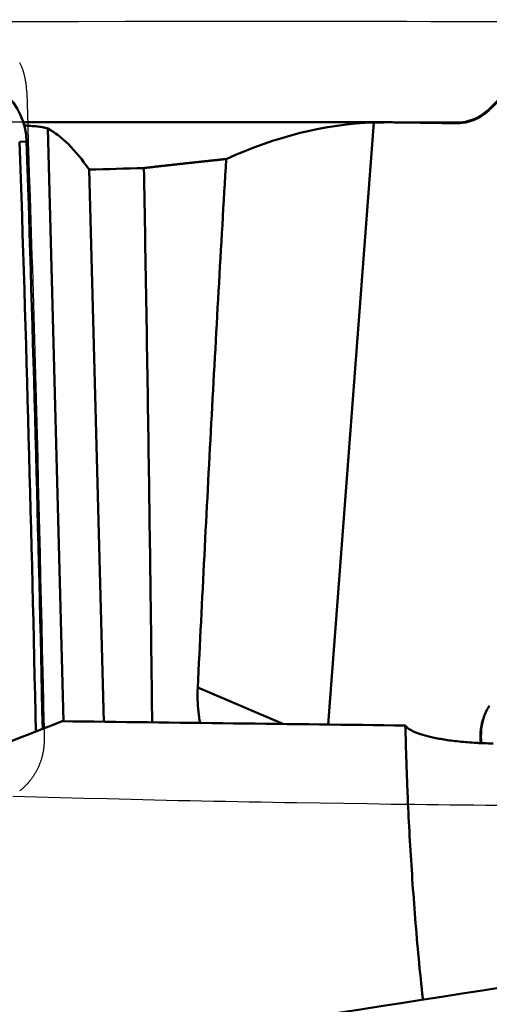
# Model space of a CAD drawing. Extents: x -35 to 108, y -52 to 80.
# Drawn here: x 66 to 74, y 23 to 40 of the extents above; entities that cross this region are included whole.
import ezdxf

# ---------------------------------------------------------------- set-up
doc = ezdxf.new("R2010")
doc.units = 0
doc.header["$PDMODE"] = 1
for name, color, linetype, lineweight in [('1', 4, 'Continuous', 50), ('2', 7, 'Continuous', 25), ('CUT', 1, 'Continuous', 25), ('NOCUT', 7, 'Continuous', 25)]:
    doc.layers.add(name, color=color, linetype=linetype, lineweight=lineweight)
doc.styles.add('STANDARD 3.5 mm', font='monos.ttf', dxfattribs={"height": 3.5})
doc.dimstyles.new('AM_DIN$0', dxfattribs={"dimtxt": 3.5, "dimasz": 2.5, "dimexe": 2, "dimexo": 1, "dimgap": 1, "dimtad": 1, "dimdsep": 46, "dimtxsty": 'STANDARD 3.5 mm', "dimcen": 0.09, "dimadec": 0, "dimazin": 2, "dimtm": 1e-09, "dimtfac": 0.707107, "dimtmove": 0, "dimatfit": 3, "dimfxl": 1, "dimtolj": 1, "dimlwd": -1, "dimlwe": -1, "dimarcsym": 0})

# ---------------------------------------------------------------- blocks, each defined once
blk = doc.blocks.new('*D7')
at = {"layer": '2', "color": 0}
for p, q in [((0, 38.75), (0, 77)), ((89.997, 41), (89.997, 77)), ((87.497, 75), (2.5, 75))]:
    blk.add_line(p, q, dxfattribs=at)
for points in [[(2.5, 75.417), (2.5, 74.583), (0, 75)], [(87.497, 75.417), (87.497, 74.583), (89.997, 75)]]:
    blk.add_solid(points, dxfattribs=at)
at = {"layer": 'DEFPOINTS', "color": 0}
for p in [(0, 75), (89.997, 40), (0, 37.75)]:
    blk.add_point(p, dxfattribs=at)
at = {"layer": '2', "color": 0, "insert": (44.998, 77.811), "char_height": 3.5, "attachment_point": 5, "style": 'STANDARD 3.5 mm'}
blk.add_mtext('\\A1;90', dxfattribs=at)

msp = doc.modelspace()

# ---------------------------------------------------------------- linework, layer by layer
at = {"layer": '1'}
for p, q in [((72.248, 38.25), (66.059, 38.25)), ((66.74, 28.135), (66.473, 38.144)), ((71.212, 28.079), (71.985, 38.246)), ((65.998, 37.92), (66.115, 37.925)), ((67.421, 28.126), (67.172, 37.452)), ((69.007, 28.702), (70.445, 28.088))]:
    msp.add_line(p, q, dxfattribs=at)
for centre, major_axis, ratio, start_param, end_param in [((64.927, 37.878), (-0.293, -1.164), 0.989954, 1.854085, 3.410925), ((67.302, 0), (-1.247, 38.25), 0.13723, 6.074057, 6.204296), ((70.334, 0), (-2.185, -38.241), 0.388258, 3.17745, 3.344112), ((-725.875, 7.017), (-195.571, -775.603), 0.989954, 1.841611, 1.854085), ((-725.876, 7.017), (-195.6, -775.719), 0.989954, 1.841665, 1.854085), ((113.825, 0.027), (-276.258, -1.365), 0.13827, 4.877994, 4.881395), ((1711.763, 0.058), (-2649.183, 37.726), 0.002239, 5.379603, 5.382393), ((74.769, 27.891), (0.1, -0.995), 0.974918, 4.300964, 4.741973), ((96.147, -465.689), (781.256, 172.16), 0.606584, 1.465372, 1.479328)]:
    msp.add_ellipse(centre, major_axis=major_axis, ratio=ratio, start_param=start_param, end_param=end_param, dxfattribs=at)
for points, degree in [([(74.26, 38.781), (74.151, 38.673), (74.042, 38.566), (73.934, 38.459)], 3), ([(68.098, 37.478), (68.33, 37.505), (68.561, 37.531), (68.793, 37.556), (69.025, 37.581), (69.256, 37.606), (69.488, 37.63)], 6), ([(73.84, 28.199), (73.864, 28.269), (73.896, 28.334), (73.935, 28.396)], 3)]:
    msp.add_open_spline(points, degree=degree, dxfattribs=at)
for points, knots in [([(73.369, 38.234), (73.418, 38.233), (73.468, 38.237), (73.542, 38.25), (73.567, 38.255), (73.604, 38.265), (73.617, 38.269), (73.641, 38.277), (73.654, 38.282), (73.715, 38.305), (73.762, 38.329), (73.829, 38.372), (73.851, 38.388), (73.894, 38.422), (73.915, 38.44), (73.934, 38.459)], [0, 0, 0, 0, 0.25, 0.25, 0.375, 0.375, 0.4375, 0.4375, 0.5, 0.5, 0.75, 0.75, 0.875, 0.875, 1, 1, 1, 1]), ([(73.369, 38.234), (73.211, 38.237), (73.063, 38.239), (72.787, 38.244), (72.659, 38.246), (72.511, 38.248), (72.482, 38.249), (72.426, 38.249), (72.399, 38.249), (72.32, 38.25), (72.27, 38.25), (72.131, 38.25), (72.052, 38.249), (71.985, 38.246)], [0, 0, 0, 0, 0.25, 0.25, 0.5, 0.5, 0.5625, 0.5625, 0.625, 0.625, 0.75, 0.75, 1, 1, 1, 1]), ([(66.473, 38.144), (66.463, 38.149), (66.449, 38.154), (66.412, 38.163), (66.389, 38.167), (66.348, 38.173), (66.333, 38.175), (66.301, 38.179), (66.284, 38.181), (66.23, 38.186), (66.191, 38.189), (66.126, 38.194), (66.099, 38.195), (66.069, 38.197), (66.064, 38.197)], [0, 0, 0, 0, 0.216708, 0.216708, 0.433416, 0.433416, 0.54177, 0.54177, 0.650124, 0.650124, 0.866833, 0.866833, 0.975187, 1, 1, 1, 1]), ([(69.488, 37.63), (69.4, 36.143), (69.316, 34.655), (69.156, 31.679), (69.08, 30.191), (69.007, 28.702)], [0, 0, 0, 0, 0.5, 0.5, 1, 1, 1, 1]), ([(68.098, 37.478), (68.126, 35.866), (68.153, 34.253), (68.189, 31.835), (68.2, 31.028), (68.22, 29.52), (68.229, 28.818), (68.236, 28.116)], [0, 0, 0, 0, 0.516687, 0.516687, 0.775031, 0.775031, 1, 1, 1, 1]), ([(69.007, 28.702), (69, 28.565), (69.005, 28.429), (69.026, 28.23), (69.035, 28.167), (69.046, 28.104)], [0, 0, 0, 0, 0.678887, 0.678887, 1, 1, 1, 1]), ([(66.716, 28.135), (62.877, 26.637), (59.043, 25.001), (54.24, 22.805), (53.039, 22.246), (51.836, 21.677), (51.355, 21.448), (51.115, 21.333), (50.393, 20.987), (47.989, 19.827), (45.592, 18.63), (39.846, 15.695), (36.026, 13.656), (30.291, 10.508), (28.378, 9.444), (25.505, 7.83), (24.547, 7.289), (22.628, 6.202), (21.667, 5.658), (20.704, 5.113)], [0, 0, 0, 0, 0.25, 0.25, 0.3125, 0.328125, 0.328125, 0.34375, 0.34375, 0.375, 0.5, 0.5, 0.75, 0.75, 0.875, 0.875, 0.9375, 0.9375, 1, 1, 1, 1]), ([(73.792, 27.764), (73.79, 27.777), (73.785, 27.824), (73.784, 27.87), (73.785, 27.92), (73.786, 27.937), (73.789, 27.971), (73.79, 27.988), (73.801, 28.071), (73.817, 28.136), (73.84, 28.199)], [0, 0, 0, 0, 0.089098, 0.316824, 0.316824, 0.430687, 0.430687, 0.544549, 0.544549, 1, 1, 1, 1]), ([(72.515, 28.062), (72.526, 28.046), (72.543, 28.029), (72.587, 27.997), (72.615, 27.98), (72.659, 27.96), (72.668, 27.956), (72.687, 27.948), (72.697, 27.944), (72.727, 27.932), (72.75, 27.924), (72.821, 27.901), (72.874, 27.886), (72.966, 27.864), (72.998, 27.857), (73.067, 27.843), (73.103, 27.837), (73.179, 27.824), (73.219, 27.818), (73.302, 27.806), (73.345, 27.801), (73.437, 27.791), (73.484, 27.786), (73.58, 27.778), (73.63, 27.774), (73.694, 27.77), (73.707, 27.769), (73.733, 27.768), (73.747, 27.767), (73.786, 27.765), (73.813, 27.764), (73.892, 27.761), (73.946, 27.76), (74, 27.759)], [0, 0, 0, 0, 0.125, 0.125, 0.25, 0.25, 0.28125, 0.28125, 0.3125, 0.3125, 0.375, 0.375, 0.5, 0.5, 0.5625, 0.5625, 0.625, 0.625, 0.6875, 0.6875, 0.75, 0.75, 0.8125, 0.8125, 0.875, 0.875, 0.890625, 0.890625, 0.90625, 0.90625, 0.9375, 0.9375, 1, 1, 1, 1]), ([(72.515, 28.062), (72.52, 27.862), (72.526, 27.659), (72.536, 27.35), (72.54, 27.247), (72.548, 27.039), (72.552, 26.935), (72.575, 26.41), (72.599, 25.982), (72.657, 25.11), (72.691, 24.666), (72.754, 23.988), (72.777, 23.76), (72.805, 23.497), (72.809, 23.463), (72.813, 23.43)], [0, 0, 0, 0, 0.139943, 0.139943, 0.209915, 0.209915, 0.279887, 0.279887, 0.559773, 0.559773, 0.83966, 0.83966, 0.979603, 0.979603, 1, 1, 1, 1])]:
    msp.add_open_spline(points, degree=3, knots=knots, dxfattribs=at)
at = {"layer": 'CUT'}
for points in [[(65.794, 39.953), (66.191, 39.954), (66.985, 39.955), (67.779, 39.956), (68.176, 39.957), (68.573, 39.957), (68.969, 39.957), (69.366, 39.957), (70.16, 39.957), (70.954, 39.957), (71.351, 39.957), (71.748, 39.957), (72.145, 39.956), (72.542, 39.956), (72.939, 39.955), (73.336, 39.955), (73.733, 39.954), (73.931, 39.954), (74.129, 39.954)], [(65.997, 39.26), (66.003, 39.249), (66.008, 39.238), (66.013, 39.227), (66.018, 39.215), (66.023, 39.204), (66.028, 39.192), (66.033, 39.181), (66.037, 39.169), (66.041, 39.158), (66.046, 39.146), (66.05, 39.134), (66.053, 39.123), (66.057, 39.111), (66.061, 39.099), (66.064, 39.087), (66.067, 39.075), (66.07, 39.063), (66.073, 39.052), (66.076, 39.04), (66.079, 39.028), (66.082, 39.015), (66.084, 39.003), (66.087, 38.991), (66.089, 38.979), (66.091, 38.967), (66.093, 38.955), (66.095, 38.943), (66.097, 38.93), (66.099, 38.918), (66.1, 38.906), (66.102, 38.893), (66.105, 38.869), (66.108, 38.844), (66.11, 38.819), (66.112, 38.794), (66.114, 38.77), (66.116, 38.745), (66.118, 38.72), (66.119, 38.695), (66.12, 38.67), (66.122, 38.645), (66.123, 38.619), (66.124, 38.594), (66.126, 38.544), (66.127, 38.494), (66.129, 38.443), (66.13, 38.393), (66.135, 38.192), (66.138, 38.091), (66.141, 37.991), (66.144, 37.89), (66.147, 37.79), (66.154, 37.589), (66.16, 37.389), (66.173, 36.988), (66.18, 36.787), (66.187, 36.587), (66.193, 36.386), (66.2, 36.185), (66.206, 35.985), (66.212, 35.784), (66.218, 35.583), (66.224, 35.382), (66.235, 34.981), (66.247, 34.579), (66.258, 34.177), (66.269, 33.776), (66.28, 33.375), (66.291, 32.973), (66.302, 32.572), (66.313, 32.17), (66.323, 31.769), (66.333, 31.367), (66.343, 30.966), (66.352, 30.564), (66.362, 30.162), (66.371, 29.761), (66.38, 29.36), (66.385, 29.159), (66.389, 28.958), (66.393, 28.757), (66.396, 28.657), (66.398, 28.556), (66.402, 28.356), (66.404, 28.256), (66.406, 28.155), (66.409, 28.055), (66.41, 28.004), (66.411, 27.954), (66.411, 27.929), (66.412, 27.904), (66.412, 27.878), (66.412, 27.853), (66.412, 27.828), (66.411, 27.803), (66.411, 27.79), (66.41, 27.778), (66.41, 27.765), (66.409, 27.753), (66.408, 27.74), (66.407, 27.728), (66.406, 27.715), (66.405, 27.703), (66.404, 27.691), (66.403, 27.678), (66.401, 27.666), (66.4, 27.653), (66.398, 27.641), (66.396, 27.629), (66.394, 27.617), (66.391, 27.604), (66.389, 27.592), (66.386, 27.58), (66.384, 27.568), (66.381, 27.556), (66.378, 27.544), (66.375, 27.532), (66.371, 27.52), (66.368, 27.508), (66.364, 27.496), (66.36, 27.484), (66.356, 27.472), (66.352, 27.46), (66.348, 27.449), (66.344, 27.437), (66.339, 27.425), (66.335, 27.413), (66.33, 27.402), (66.325, 27.39), (66.32, 27.379), (66.315, 27.367), (66.31, 27.356), (66.304, 27.344), (66.299, 27.333), (66.293, 27.322), (66.287, 27.31), (66.281, 27.299), (66.275, 27.288), (66.269, 27.277), (66.263, 27.266), (66.257, 27.255), (66.25, 27.244), (66.244, 27.234), (66.237, 27.223), (66.23, 27.213), (66.224, 27.202), (66.217, 27.192), (66.21, 27.182), (66.202, 27.171), (66.195, 27.161), (66.188, 27.151), (66.18, 27.142), (66.172, 27.132), (66.165, 27.122), (66.157, 27.113), (66.149, 27.103), (66.141, 27.094), (66.133, 27.085), (66.124, 27.075), (66.116, 27.066), (66.107, 27.058), (66.099, 27.049), (66.09, 27.04), (66.081, 27.031), (66.072, 27.023), (66.063, 27.014), (66.054, 27.006), (66.045, 26.997), (66.036, 26.989), (66.026, 26.981), (66.017, 26.973), (66.007, 26.965), (65.997, 26.957)], [(74.073, 26.711), (73.873, 26.713), (73.673, 26.715), (73.473, 26.717), (73.274, 26.719), (73.074, 26.721), (72.874, 26.724), (72.674, 26.726), (72.274, 26.731), (71.875, 26.737), (71.475, 26.743), (71.076, 26.749), (70.676, 26.755), (70.476, 26.759), (70.277, 26.762), (70.077, 26.765), (69.877, 26.769), (69.678, 26.773), (69.478, 26.777), (69.278, 26.781), (69.078, 26.785), (68.879, 26.789), (68.679, 26.793), (68.479, 26.798), (68.279, 26.802), (68.079, 26.807), (67.88, 26.812), (67.68, 26.817), (67.48, 26.822), (67.08, 26.832), (66.681, 26.843), (66.481, 26.848), (66.282, 26.853), (65.883, 26.863)]]:
    msp.add_lwpolyline(points, dxfattribs=at)
at = {"layer": 'NOCUT'}
msp.add_lwpolyline([(0, 0), (86.5, 0), (86.5, 0), (86.5, 21.786), (86.5, 21.786, -0.221695), (87.072, 23.012), (87.072, 23.012), (87.674, 23.517), (87.674, 23.517, 0.201749), (88.241, 24.621), (88.241, 24.621), (89.26, 37.945), (89.26, 37.945, 0.431574), (88.477, 38.806), (88.477, 38.806), (74.84, 39.044), (74.84, 39.044, 0.203452), (74.26, 38.81), (74.26, 38.81), (73.934, 38.484), (73.934, 38.484, -0.198912), (73.369, 38.25), (73.369, 38.25), (0.5, 38.25)], format="xyb", dxfattribs=at)

# ---------------------------------------------------------------- dimensions: what is measured, and where the dimension line sits
at = {"layer": '2'}
dim = msp.add_linear_dim(base=(0, 75), p1=(89.997, 40), p2=(0, 37.75), dimstyle='AM_DIN$0', override={"dimtmove": 0}, dxfattribs=at)
dim.commit()
dim.dimension.update_dxf_attribs({"geometry": '*D7', "text_midpoint": (44.998, 75), "dimtype": 160})

doc.saveas('drawing.dxf')
